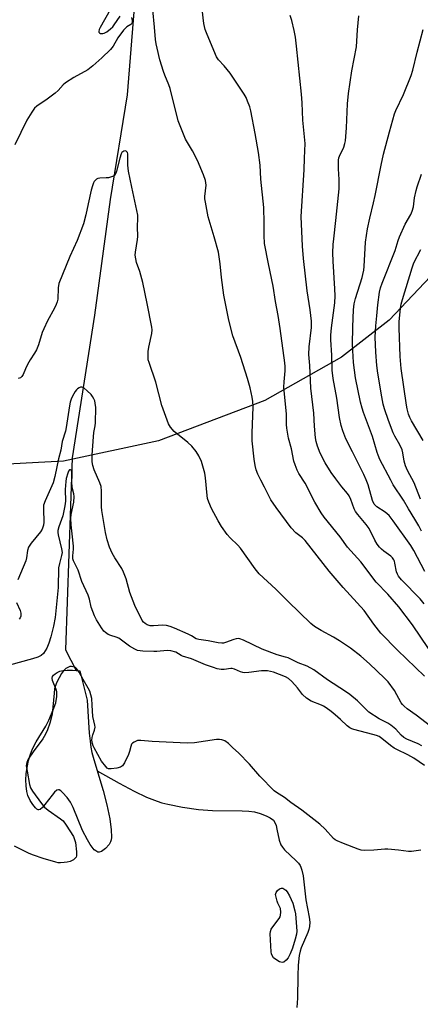
# Model space of a CAD drawing. Units: inches. Extents: x 1279768 to 1285768, y 569448 to 573449.
# Drawn here: x 1282046 to 1282196, y 571076 to 571443 of the extents above; entities that cross this region are included whole.
import ezdxf

# ---------------------------------------------------------------- set-up
doc = ezdxf.new("R2010")
doc.units = ezdxf.units.IN
doc.header["$MEASUREMENT"] = 0
for name, color, linetype in [('HYDRO-Single Line Stream', 4, 'Continuous'), ('HYDRO-Water Body', 4, 'Continuous'), ('NTRL-Farm Land', 3, 'Continuous'), ('Undefined', 1, 'Continuous')]:
    doc.layers.add(name, color=color, linetype=linetype)

msp = doc.modelspace()

# ---------------------------------------------------------------- linework, layer by layer
at = {"layer": 'HYDRO-Single Line Stream'}
for points in [[(1282192.85, 572216.89), (1282193.69, 572213.24), (1282194.69, 572202.13), (1282194.6, 572189.81), (1282190.9, 572156.02), (1282178.54, 572072.54), (1282163.55, 572001.79), (1282145.24, 571898.39), (1282131.37, 571812.3), (1282103.57, 571697.29), (1282093.67, 571622.45), (1282090.37, 571555.64), (1282091.46, 571477.33), (1282086.56, 571415.25), (1282080.21, 571376.2), (1282074.35, 571333.1), (1282066.03, 571279.96), (1282063.6, 571208.32), (1282067.49, 571200.59)], [(1282075.37, 571163.21), (1282083.55, 571158.6), (1282089.17, 571155.62), (1282093.8, 571153.41), (1282097.73, 571151.86), (1282099.44, 571151.34), (1282101.7, 571150.76), (1282107.18, 571149.69), (1282113.18, 571148.84), (1282118.33, 571148.38), (1282129.44, 571148.34), (1282131.87, 571148.2), (1282133.97, 571147.9), (1282136.17, 571147.3), (1282138.29, 571146.5), (1282139.87, 571145.69), (1282141.02, 571144.81), (1282141.59, 571143.97), (1282142.03, 571142.83), (1282142.37, 571141.51), (1282143.22, 571137.32), (1282143.8, 571135.68), (1282144.39, 571134.77), (1282145.2, 571133.83), (1282149.51, 571129.7), (1282150.34, 571128.79), (1282150.96, 571127.92), (1282151.29, 571127.25), (1282151.66, 571126.21), (1282152.12, 571124.1), (1282153.09, 571115.17), (1282154.37, 571108.64), (1282154.57, 571106.78), (1282154.54, 571105.2), (1282154.3, 571104.12), (1282153.86, 571102.9), (1282151.4, 571097.28), (1282151.04, 571096.03), (1282150.7, 571094.37), (1282150.29, 571090.71), (1282150.13, 571086.76), (1282150.02, 571078.41), (1282149.79, 571074.96)]]:
    msp.add_lwpolyline(points, dxfattribs=at)
at = {"layer": 'HYDRO-Water Body'}
msp.add_lwpolyline([(1282074.09, 571167.5), (1282077.56, 571155.87), (1282079.01, 571150.5), (1282080.09, 571145.36), (1282080.39, 571143.27), (1282080.55, 571141.31), (1282080.66, 571138.42), (1282080.59, 571137.49), (1282080.39, 571136.74), (1282079.77, 571135.76), (1282078.45, 571134.32), (1282076.99, 571133.2), (1282076.08, 571132.85), (1282075.6, 571132.92), (1282074.83, 571133.34), (1282074.3, 571133.8), (1282073.5, 571134.71), (1282072.7, 571135.81), (1282071.7, 571137.45), (1282069.9, 571140.93), (1282066.45, 571149.5), (1282065.37, 571151.58), (1282064.15, 571153.32), (1282062.48, 571155.17), (1282061.76, 571155.79), (1282061.16, 571156.12), (1282060.91, 571156.14), (1282060.38, 571155.97), (1282059.5, 571155.26), (1282058.54, 571154.17), (1282055.88, 571150.64), (1282054.94, 571149.56), (1282054.08, 571148.86), (1282053.57, 571148.69), (1282053.35, 571148.71), (1282052.9, 571148.94), (1282052.41, 571149.37), (1282051.37, 571150.64), (1282050.4, 571152.19), (1282049.55, 571153.98), (1282049.13, 571155.53), (1282048.86, 571157.58), (1282048.81, 571159.81), (1282048.96, 571162.13), (1282049.27, 571164.47), (1282049.8, 571167.04), (1282050.48, 571169.39), (1282051.26, 571171.4), (1282052.67, 571174.02), (1282056.2, 571179.85), (1282057.39, 571182.15), (1282059.02, 571185.93), (1282059.91, 571188.62), (1282060.34, 571190.9), (1282060.37, 571191.8), (1282060.29, 571192.63), (1282060.03, 571193.49), (1282058.67, 571196.9), (1282058.53, 571197.78), (1282058.7, 571198.46), (1282059.12, 571198.93), (1282059.75, 571199.43), (1282060.47, 571199.88), (1282061.45, 571200.36), (1282062.71, 571200.66), (1282064.17, 571200.77), (1282066.11, 571200.71), (1282068.88, 571200.46), (1282071.67, 571189.61), (1282072.41, 571177.31), (1282072.69, 571174.23), (1282072.99, 571172.07), (1282073.41, 571170.08)], close=True, dxfattribs=at)
at = {"layer": 'NTRL-Farm Land'}
msp.add_polyline3d([(1282199.53, 571347.48, 0), (1282184.21, 571331.32, 0), (1282166.4, 571317.41, 0), (1282137.83, 571301.31, 0), (1282098.28, 571286.27, 0), (1282062.76, 571278.7, 0), (1282037.26, 571277.33, 0), (1282019.77, 571276.91, 0), (1281992.03, 571277.3, 0), (1281961.05, 571277.46, 0), (1281938.3, 571276.07, 0), (1281913.05, 571272.45, 0), (1281897.77, 571266.28, 0), (1281877.95, 571248.88, 0), (1281843.03, 571212.58, 0), (1281814.86, 571176.23, 0), (1281789.43, 571137.38, 0), (1281758.22, 571092.05, 0), (1281736.11, 571066.43, 0)], dxfattribs=at)
at = {"layer": 'Undefined'}
for points, elevation in [([(1282080.23, 571446.97), (1282076.46, 571440.36), (1282076.11, 571439.6), (1282075.98, 571438.9), (1282076.03, 571438.69), (1282076.28, 571438.36), (1282076.64, 571438.18), (1282077.07, 571438.1), (1282077.53, 571438.12), (1282078.02, 571438.25), (1282078.98, 571438.8), (1282080.36, 571439.86), (1282081.19, 571440.64), (1282081.75, 571441.34), (1282083.95, 571444.58)], 504), ([(1282197.38, 571198.51), (1282187.35, 571208.2), (1282181.12, 571214.59), (1282178.53, 571217.85), (1282174.9, 571223), (1282167.03, 571231.59), (1282161.86, 571237.69), (1282152.88, 571249.12), (1282151.88, 571250.08), (1282149.46, 571251.99), (1282147.69, 571253.84), (1282142.08, 571261.39), (1282140.08, 571264.33), (1282137.75, 571269.05), (1282136.38, 571271.56), (1282135.28, 571273.85), (1282134.63, 571275.41), (1282134.2, 571277.12), (1282133.83, 571279.48), (1282133.12, 571286.29), (1282133.1, 571289.12), (1282133.44, 571298.95), (1282133.36, 571300.88), (1282133.1, 571302.61), (1282132.44, 571306.05), (1282131.44, 571309.57), (1282128.92, 571317.39), (1282125.92, 571325.38), (1282124.42, 571331.3), (1282122.6, 571340.6), (1282121.68, 571347.18), (1282121.19, 571352.26), (1282120.53, 571356.67), (1282119.01, 571362.3), (1282116.76, 571369.75), (1282115.69, 571375.3), (1282115.54, 571376.47), (1282115.53, 571377.34), (1282115.94, 571381.64), (1282115.89, 571382.51), (1282115.72, 571383.34), (1282114.99, 571385.51), (1282112.8, 571390.75), (1282110.84, 571394.45), (1282108.34, 571398.78), (1282106.27, 571403.69), (1282105.55, 571405.63), (1282102.59, 571417.61), (1282102.06, 571419.06), (1282100.55, 571422.57), (1282100.06, 571423.94), (1282098.69, 571428.33), (1282097.67, 571432.62), (1282097.29, 571434.34), (1282097.07, 571435.95), (1282096.77, 571440.56), (1282096.15, 571446.97)], 504), ([(1282198.83, 571208.85), (1282192.91, 571217.63), (1282187.78, 571224.37), (1282183.64, 571229.06), (1282179.29, 571233.55), (1282173.65, 571241.12), (1282168.7, 571246.67), (1282165.93, 571250.46), (1282159.93, 571257.83), (1282158.83, 571259.44), (1282156.45, 571263.36), (1282152.82, 571270.49), (1282150.57, 571274.1), (1282149.91, 571275.39), (1282149.12, 571277.3), (1282148.65, 571278.69), (1282147.81, 571283.28), (1282146.71, 571287.24), (1282146.03, 571290.94), (1282145.93, 571292.41), (1282145.87, 571296.22), (1282144.99, 571306.32), (1282145.04, 571308.23), (1282145.37, 571312.31), (1282145.38, 571313.96), (1282145.26, 571315.37), (1282143.54, 571328.2), (1282142.76, 571333.04), (1282141.83, 571338.18), (1282140.96, 571343.94), (1282139.16, 571352.28), (1282137.75, 571359.83), (1282137.55, 571362.88), (1282137.6, 571367.57), (1282137.43, 571373.24), (1282136.41, 571383.83), (1282136.05, 571389.05), (1282135.43, 571393.75), (1282134.24, 571400.81), (1282132.68, 571409.33), (1282132.29, 571410.76), (1282131.45, 571412.96), (1282130.86, 571414.31), (1282130.13, 571415.58), (1282124.89, 571423.39), (1282122.75, 571426.14), (1282120.61, 571428.32), (1282119.85, 571429.39), (1282116.34, 571437.73), (1282115.66, 571439.63), (1282115.13, 571441.88), (1282114.47, 571447.19)], 506), ([(1282197.26, 571225.51), (1282195.74, 571227.33), (1282188.78, 571234.44), (1282187.67, 571235.78), (1282187.25, 571236.55), (1282186.97, 571237.37), (1282186.36, 571240.64), (1282186.12, 571241.42), (1282185.87, 571241.92), (1282185.37, 571242.61), (1282184.75, 571243.21), (1282182.15, 571245.11), (1282181.3, 571245.83), (1282180.58, 571246.64), (1282179.77, 571247.76), (1282178.9, 571249.22), (1282176.76, 571253.52), (1282175.61, 571255.03), (1282172.45, 571258.78), (1282171.67, 571259.93), (1282171.17, 571260.91), (1282169.96, 571264.39), (1282169.34, 571265.7), (1282168.72, 571266.57), (1282166.49, 571269.14), (1282164.27, 571272.1), (1282162.62, 571274.43), (1282160.29, 571278.07), (1282158.42, 571281.62), (1282157.45, 571284.31), (1282156.98, 571285.97), (1282156.75, 571287.38), (1282156.38, 571291.69), (1282156.08, 571296.59), (1282154.99, 571305.86), (1282154.58, 571314.41), (1282154.28, 571318.43), (1282154.31, 571321.32), (1282155.2, 571328.51), (1282155.27, 571329.69), (1282155.23, 571330.83), (1282154.71, 571335.13), (1282153.59, 571342.14), (1282152.29, 571354.29), (1282151.93, 571358.85), (1282151.43, 571369.86), (1282152.5, 571387.32), (1282152.59, 571391.67), (1282152.83, 571397.12), (1282152.03, 571405.78), (1282151.72, 571412.31), (1282151.47, 571415.49), (1282149.67, 571433.41), (1282149.28, 571436.76), (1282148.82, 571439.29), (1282147.96, 571442.94), (1282147.27, 571444.85)], 508), ([(1282197.52, 571237.49), (1282193.42, 571245.35), (1282192.25, 571247.21), (1282185.67, 571256.43), (1282184.13, 571258.43), (1282183.43, 571259.1), (1282182.75, 571259.62), (1282179.56, 571261.67), (1282178.91, 571262.24), (1282178.57, 571262.71), (1282178.02, 571264.03), (1282176.34, 571269.84), (1282175.67, 571271.67), (1282174.73, 571273.73), (1282170.54, 571282.18), (1282168.07, 571286.98), (1282166.89, 571290), (1282166.3, 571291.99), (1282165.68, 571294.91), (1282164.66, 571302.2), (1282163.26, 571309.51), (1282162.98, 571312.58), (1282162.79, 571318.16), (1282162.47, 571323.89), (1282162.45, 571325.63), (1282162.69, 571328.42), (1282163.89, 571337.69), (1282164.03, 571340.33), (1282163.97, 571342.96), (1282163.3, 571353.23), (1282163.23, 571356.39), (1282163.36, 571359.49), (1282163.53, 571361.56), (1282164.37, 571368.41), (1282165.54, 571380.24), (1282165.56, 571383.65), (1282165.29, 571387.63), (1282165.29, 571390.91), (1282165.42, 571391.78), (1282165.62, 571392.47), (1282167.3, 571395.81), (1282167.72, 571397.08), (1282167.93, 571398.17), (1282168.31, 571402.98), (1282168.67, 571411.98), (1282169.02, 571415.8), (1282170.3, 571424.19), (1282172.01, 571433.23), (1282172.36, 571439.46), (1282172.93, 571444.79)], 510), ([(1282088.1, 571444.05), (1282088.39, 571442.99), (1282088.41, 571442.24), (1282088.22, 571441.85), (1282087.9, 571441.54), (1282086.43, 571440.6), (1282085.22, 571439.35), (1282083.04, 571436.53), (1282081.29, 571433.47), (1282080.27, 571432.15), (1282077.14, 571429.08), (1282073.79, 571426.09), (1282071.93, 571424.62), (1282066.61, 571421.73), (1282063.61, 571419.8), (1282062.7, 571419.05), (1282060.77, 571416.84), (1282059.72, 571415.86), (1282056.74, 571413.62), (1282052.9, 571410.99), (1282052.02, 571410.25), (1282050.96, 571408.86), (1282049.09, 571405.85), (1282044.64, 571396.65)], 504), ([(1282196.28, 571252.56), (1282195.21, 571254.59), (1282193.79, 571257.07), (1282191.4, 571260.87), (1282189.59, 571264.1), (1282185.71, 571269.87), (1282184.75, 571271.56), (1282180.77, 571279.36), (1282180.07, 571280.91), (1282179.72, 571281.94), (1282178.03, 571287.85), (1282174.68, 571296.87), (1282174.15, 571298.49), (1282173.55, 571300.71), (1282171.68, 571309.78), (1282170.91, 571315.53), (1282170.58, 571322.23), (1282170.59, 571328.72), (1282170.87, 571335.13), (1282171.11, 571337.38), (1282171.58, 571339.3), (1282174.1, 571347.14), (1282174.4, 571348.25), (1282174.71, 571349.87), (1282174.86, 571351.28), (1282175.41, 571360.3), (1282176.06, 571365.31), (1282176.95, 571369.32), (1282178.39, 571374.96), (1282179.01, 571377.74), (1282181.15, 571389.03), (1282182.03, 571393.13), (1282184.28, 571401.46), (1282186.21, 571408.24), (1282186.69, 571409.42), (1282189.55, 571415.45), (1282192.38, 571422.53), (1282193.04, 571424.47), (1282194.65, 571431.19), (1282196.86, 571439.68)], 512), ([(1282202.77, 571177.39), (1282194.3, 571184), (1282190.87, 571186.38), (1282189.74, 571187.3), (1282189.13, 571187.92), (1282188.62, 571188.6), (1282186.22, 571193.17), (1282183.87, 571196.35), (1282182.42, 571197.83), (1282176.81, 571203.17), (1282173.57, 571206.04), (1282169.83, 571208.94), (1282165.7, 571211.67), (1282163.47, 571213.06), (1282158.84, 571215.49), (1282156.34, 571217.1), (1282154.94, 571218.19), (1282146.52, 571226.33), (1282141.97, 571230.96), (1282135.71, 571236.74), (1282134.24, 571238.58), (1282128.72, 571246.29), (1282127.79, 571247.32), (1282124.87, 571250.08), (1282123.81, 571251.32), (1282121.71, 571254.37), (1282120.44, 571256.47), (1282117.91, 571261.1), (1282116.92, 571263.45), (1282116.51, 571264.78), (1282116.32, 571265.86), (1282115.76, 571272.47), (1282115.51, 571274.19), (1282114.19, 571278.59), (1282113.28, 571280.65), (1282112.22, 571282.31), (1282110.65, 571284.3), (1282109.17, 571285.64), (1282104.03, 571289.77), (1282102.71, 571291.36), (1282101.99, 571292.62), (1282099.49, 571299.47), (1282097.23, 571308.16), (1282094.68, 571315.42), (1282094.42, 571316.52), (1282094.32, 571317.35), (1282094.4, 571319.57), (1282094.62, 571321.24), (1282095.68, 571326.26), (1282095.81, 571327.61), (1282095.77, 571328.64), (1282094.01, 571337.53), (1282092.35, 571345.29), (1282091.22, 571349.36), (1282090.02, 571352.78), (1282089.72, 571354.14), (1282089.58, 571355.53), (1282089.59, 571356.66), (1282090.42, 571361.36), (1282090.54, 571362.51), (1282090.42, 571366.05), (1282090.53, 571369.3), (1282090.49, 571370.47), (1282090.18, 571372.21), (1282088.25, 571380.87), (1282087.07, 571386.8), (1282086.79, 571389), (1282086.85, 571392.28), (1282086.78, 571393.27), (1282086.61, 571393.77), (1282086.35, 571394.16), (1282086.18, 571394.29), (1282085.79, 571394.36), (1282085.35, 571394.27), (1282084.93, 571394.06), (1282084.6, 571393.73), (1282084.36, 571393.31), (1282083.85, 571391.72), (1282082.62, 571386.76), (1282082.34, 571386.01), (1282081.94, 571385.37), (1282081.09, 571384.84), (1282079.53, 571384.38), (1282078.68, 571384.27), (1282076.38, 571384.16), (1282075.58, 571384.02), (1282075.11, 571383.81), (1282074.72, 571383.51), (1282074.24, 571382.94), (1282073.99, 571382.46), (1282073.6, 571381.4), (1282073.14, 571379.75), (1282071.98, 571374.6), (1282071.15, 571370.48), (1282070.23, 571367.15), (1282067.96, 571360.92), (1282065.2, 571355.03), (1282061.11, 571344.95), (1282060.83, 571343.28), (1282060.69, 571339.15), (1282060.45, 571338.08), (1282060.11, 571337.04), (1282059.5, 571335.75), (1282056.84, 571330.97), (1282055.44, 571327.98), (1282054.89, 571326.6), (1282053.46, 571322.11), (1282052.72, 571320.16), (1282052.03, 571318.95), (1282050.44, 571316.47), (1282049.43, 571314.69), (1282048.64, 571313.13), (1282047.77, 571310.97), (1282047.34, 571310.27), (1282046.74, 571309.79), (1282045.94, 571309.54)], 502), ([(1282195.87, 571264.52), (1282193.48, 571270.55), (1282191.07, 571275.24), (1282190.31, 571276.92), (1282189.74, 571278.73), (1282189.26, 571281.81), (1282188.98, 571282.91), (1282188.15, 571284.75), (1282186.33, 571287.99), (1282185.69, 571289.29), (1282183.92, 571293.89), (1282182.44, 571298.26), (1282182.01, 571299.9), (1282181.45, 571302.64), (1282180, 571311.54), (1282179.62, 571314.35), (1282179.16, 571319.3), (1282178.96, 571324.86), (1282179.23, 571329.2), (1282179.63, 571332.89), (1282179.92, 571337.03), (1282180.54, 571341.64), (1282181.01, 571343.37), (1282181.59, 571345), (1282186.38, 571357.22), (1282187.55, 571361.02), (1282188.05, 571362.37), (1282190.15, 571367.11), (1282192.21, 571370.61), (1282192.81, 571371.9), (1282193.28, 571373.52), (1282193.67, 571376.91), (1282194.19, 571379.55), (1282194.59, 571380.97), (1282196.21, 571385.66)], 514), ([(1282196.83, 571286.39), (1282192.47, 571293.72), (1282191.89, 571294.97), (1282191.44, 571296.27), (1282190.92, 571298.14), (1282190.65, 571299.57), (1282188.66, 571313.19), (1282188.27, 571317.77), (1282187.87, 571328.46), (1282187.97, 571330.71), (1282188.45, 571335.55), (1282188.69, 571337.23), (1282189.11, 571338.98), (1282192.77, 571350.83), (1282193.41, 571352.61), (1282196, 571357.67)], 516), ([(1282196.41, 571172.55), (1282194.98, 571173.26), (1282190.78, 571175.08), (1282189.67, 571175.69), (1282188.68, 571176.57), (1282186.68, 571178.8), (1282184.87, 571180.27), (1282183.67, 571181.05), (1282180.41, 571182.65), (1282176.65, 571185.08), (1282172.42, 571189.34), (1282169.54, 571191.68), (1282167.88, 571192.81), (1282161.15, 571197.12), (1282156.06, 571200.88), (1282153.63, 571202.27), (1282150.22, 571203.52), (1282146.5, 571205.35), (1282145.58, 571205.65), (1282142.42, 571206.42), (1282136.83, 571208.63), (1282129.88, 571211.89), (1282128.58, 571212.41), (1282127.92, 571212.53), (1282127.14, 571212.48), (1282126.31, 571212.23), (1282123.16, 571211.02), (1282122.46, 571210.84), (1282121.82, 571210.79), (1282120.5, 571210.94), (1282116.73, 571211.72), (1282113.24, 571212.15), (1282112.21, 571212.49), (1282110.54, 571213.54), (1282109.24, 571214.18), (1282104.2, 571216.39), (1282102.53, 571217.03), (1282101.21, 571217.37), (1282099.88, 571217.53), (1282096.41, 571217.25), (1282095.09, 571217.3), (1282093.97, 571217.68), (1282093.28, 571218.11), (1282092.66, 571218.64), (1282092.15, 571219.34), (1282091.58, 571220.37), (1282089.96, 571223.55), (1282089.38, 571224.89), (1282087.55, 571229.78), (1282086.13, 571234.84), (1282085.18, 571237.36), (1282084.51, 571238.64), (1282081.92, 571242.64), (1282080.97, 571244.34), (1282079.91, 571246.62), (1282079.05, 571249.34), (1282078.47, 571252.11), (1282077.1, 571260.24), (1282077.01, 571261.67), (1282076.98, 571267.45), (1282076.84, 571269.19), (1282076.4, 571270.63), (1282074.2, 571275.51), (1282073.73, 571277.06), (1282073.49, 571278.4), (1282073.47, 571281.01), (1282073.96, 571287.8), (1282074.15, 571289.33), (1282074.67, 571291.85), (1282074.78, 571293.02), (1282074.81, 571298.64), (1282074.67, 571300.36), (1282074.47, 571301.16), (1282074.16, 571301.91), (1282073.62, 571302.86), (1282073.08, 571303.52), (1282071.59, 571304.94), (1282070.48, 571305.87), (1282069.8, 571306.24), (1282069.57, 571306.29), (1282069.12, 571306.24), (1282068.68, 571306.05), (1282068.02, 571305.64), (1282067.62, 571305.29), (1282067.1, 571304.63), (1282066.12, 571302.9), (1282065.66, 571301.83), (1282065.31, 571300.72), (1282065.03, 571299.32), (1282063.86, 571291.23), (1282063.5, 571289.83), (1282062.29, 571286.05), (1282061.81, 571282.85), (1282060.98, 571279.57), (1282059.62, 571272.91), (1282058.9, 571270.58), (1282055.98, 571263.88), (1282055.42, 571262.24), (1282055.32, 571260.81), (1282055.44, 571255.9), (1282055.35, 571254.86), (1282055.16, 571254.09), (1282054.84, 571253.33), (1282054.25, 571252.37), (1282050.73, 571248.06), (1282050.21, 571247.36), (1282049.81, 571246.64), (1282049.43, 571245.38), (1282048.98, 571242.59), (1282048.72, 571241.49), (1282045.79, 571234.44)], 500), ([(1282197.39, 571165.25), (1282193.42, 571167.92), (1282191.16, 571169.13), (1282187.04, 571171.12), (1282186.04, 571171.7), (1282184.67, 571172.7), (1282181.47, 571175.33), (1282180.41, 571176.02), (1282179.41, 571176.42), (1282178.07, 571176.83), (1282171.04, 571178.59), (1282170.23, 571178.88), (1282169.49, 571179.26), (1282168.59, 571179.95), (1282166.05, 571182.38), (1282164.11, 571184.06), (1282162.57, 571185.33), (1282160.66, 571186.74), (1282159.67, 571187.38), (1282158.95, 571187.74), (1282155.11, 571189.14), (1282153.42, 571190.3), (1282151.91, 571191.67), (1282149.99, 571194.19), (1282147.87, 571196.56), (1282146.68, 571197.61), (1282145.53, 571198.25), (1282141.12, 571199.96), (1282139.98, 571200.27), (1282138.84, 571200.46), (1282137.68, 571200.54), (1282136.66, 571200.5), (1282131.84, 571199.84), (1282130.42, 571199.75), (1282129.62, 571199.86), (1282128.84, 571200.09), (1282126.49, 571201.14), (1282125.73, 571201.34), (1282125.18, 571201.33), (1282122.69, 571200.98), (1282121.57, 571201.05), (1282120.13, 571201.31), (1282118.74, 571201.72), (1282115.75, 571202.81), (1282110.47, 571205.03), (1282107.22, 571205.94), (1282106.63, 571206.23), (1282104.65, 571207.48), (1282102.79, 571208.01), (1282101.39, 571208.11), (1282097.57, 571207.7), (1282096.43, 571207.66), (1282092.39, 571207.86), (1282090.42, 571208.14), (1282089.38, 571208.57), (1282087.41, 571209.76), (1282083.42, 571212.71), (1282082.49, 571213.11), (1282080.41, 571213.63), (1282079.4, 571214.12), (1282078.46, 571214.75), (1282077.87, 571215.36), (1282077.02, 571216.53), (1282075.12, 571219.47), (1282074.31, 571221), (1282073.08, 571224.19), (1282072.45, 571227.28), (1282072, 571228.75), (1282069.64, 571233.86), (1282068.26, 571237.99), (1282066.54, 571241.53), (1282066.28, 571242.32), (1282066.24, 571243.4), (1282066.52, 571245.89), (1282066.54, 571247.02), (1282066.07, 571251.63), (1282065.62, 571254.98), (1282065.53, 571257.29), (1282065.68, 571258.74), (1282066.66, 571263.38), (1282066.81, 571265.56), (1282066.7, 571266.56), (1282066.14, 571268.37), (1282066, 571269.22), (1282065.96, 571270.71), (1282066.06, 571273.58), (1282066, 571274.39), (1282065.83, 571275.07), (1282065.64, 571275.39), (1282065.39, 571275.51), (1282065.09, 571275.4), (1282064.71, 571274.96), (1282064.42, 571274.26), (1282063.84, 571272.18), (1282063.64, 571271.09), (1282063.44, 571268.13), (1282063.57, 571263.83), (1282063.33, 571262.08), (1282062.51, 571258.33), (1282061.08, 571254.25), (1282060.75, 571252.88), (1282060.72, 571252.05), (1282060.79, 571251.21), (1282062.12, 571246.03), (1282062.28, 571244.62), (1282062.11, 571243.52), (1282061.29, 571240.52), (1282061.01, 571238.89), (1282060.86, 571231.63), (1282059.72, 571220.38), (1282059.08, 571217.14), (1282058.06, 571213.21), (1282057.32, 571210.77), (1282056.61, 571208.93), (1282056.04, 571207.94), (1282055.37, 571207.02), (1282054.51, 571206.26), (1282053.24, 571205.57), (1282051.27, 571204.97), (1282042.67, 571202.68)], 498), ([(1282045.32, 571226), (1282046.6, 571223.05), (1282046.91, 571221.97), (1282046.92, 571220.94), (1282046.66, 571220.27), (1282046.35, 571219.83)], 500), ([(1282195.98, 571133.62), (1282192.49, 571133.17), (1282191.34, 571133.17), (1282187.66, 571133.67), (1282183.68, 571134.01), (1282182.53, 571133.97), (1282178.47, 571133.59), (1282174.9, 571133.57), (1282173.73, 571133.68), (1282172.63, 571133.98), (1282167.19, 571136.08), (1282164.8, 571137.1), (1282164.06, 571137.51), (1282163.4, 571138.04), (1282160.36, 571141.53), (1282158.36, 571143.29), (1282151.62, 571148.57), (1282147.54, 571151.37), (1282145.14, 571153.3), (1282142.18, 571155.2), (1282141.38, 571155.82), (1282136.02, 571161.29), (1282132.17, 571165.75), (1282127.98, 571169.93), (1282125.91, 571171.85), (1282124.33, 571173.45), (1282122.91, 571174.42), (1282121.86, 571174.83), (1282121, 571174.93), (1282119.82, 571174.89), (1282111.67, 571173.7), (1282108.88, 571173.5), (1282095.8, 571174.19), (1282091.58, 571174.58), (1282090.4, 571174.5), (1282089.89, 571174.33), (1282089.17, 571173.96), (1282088.54, 571173.49), (1282088.2, 571173.11), (1282087.88, 571172.36), (1282087.45, 571170.38), (1282087.07, 571169.29), (1282085.53, 571166.17), (1282084.75, 571165.04), (1282084.08, 571164.61), (1282082.68, 571164.25), (1282080.63, 571163.94), (1282080.07, 571163.94), (1282079.55, 571164.03), (1282079.13, 571164.28), (1282078.55, 571164.81), (1282077.01, 571166.8), (1282074.19, 571171.77), (1282073.82, 571172.58), (1282073.58, 571173.36), (1282073.39, 571174.67), (1282073.45, 571175.64), (1282073.71, 571176.62), (1282074.4, 571178.42), (1282074.58, 571179.47), (1282074.48, 571180.28), (1282073.74, 571183.54), (1282073.54, 571187.65), (1282073.31, 571190.19), (1282073.01, 571191.59), (1282072.57, 571192.94), (1282071.98, 571194.11), (1282070.08, 571197.34), (1282068.66, 571200.04), (1282067.68, 571201.38), (1282067.27, 571201.72), (1282066.8, 571201.94), (1282065.76, 571202.13), (1282065.23, 571202.1), (1282064.7, 571201.92), (1282063.69, 571201.34), (1282062.85, 571200.57), (1282062.09, 571199.47), (1282060.36, 571196.27), (1282059.68, 571194.67), (1282059.49, 571193.84), (1282059.29, 571192.13), (1282058.63, 571184.41), (1282057.78, 571180.96), (1282056.89, 571178.47), (1282056.16, 571176.88), (1282055.14, 571175.16), (1282051.55, 571170.33), (1282049.63, 571167.55), (1282049.09, 571166.37), (1282048.97, 571165.67), (1282048.96, 571165.11), (1282049.21, 571163.14), (1282050.13, 571158.17), (1282050.55, 571156.85), (1282051.24, 571155.61), (1282054.61, 571151.04), (1282055.75, 571149.67), (1282057.13, 571148.56), (1282061.74, 571145.3), (1282062.63, 571144.53), (1282063.83, 571142.91), (1282066.48, 571138.73), (1282066.94, 571137.64), (1282067.25, 571136.5), (1282067.7, 571132.97), (1282067.68, 571131.56), (1282067.5, 571131.07), (1282067.18, 571130.63), (1282066.56, 571130.07), (1282066.08, 571129.78), (1282065.3, 571129.48), (1282064.2, 571129.19), (1282063.07, 571129.01), (1282061.66, 571128.92), (1282060.82, 571128.97), (1282059.96, 571129.14), (1282055.18, 571130.5), (1282051.63, 571131.77), (1282050.03, 571132.45), (1282044.56, 571135.18)], 496)]:
    msp.add_lwpolyline(points, dxfattribs=dict(at, elevation=elevation))
at = {"layer": 'Undefined', "elevation": 496}
msp.add_lwpolyline([(1282144.28, 571091.76), (1282143.3, 571092.03), (1282141.91, 571092.83), (1282141.11, 571093.54), (1282140.55, 571094.43), (1282140.38, 571094.95), (1282140.25, 571095.8), (1282139.83, 571102.51), (1282139.9, 571103.35), (1282140.18, 571104.13), (1282140.81, 571105.1), (1282143.13, 571108.14), (1282143.54, 571108.85), (1282143.71, 571109.37), (1282143.81, 571110.48), (1282143.67, 571111.88), (1282143.49, 571112.4), (1282142.73, 571113.87), (1282142.43, 571114.68), (1282142.04, 571116.08), (1282141.87, 571117.17), (1282142.03, 571117.92), (1282142.51, 571118.56), (1282143.35, 571119.27), (1282144.03, 571119.53), (1282144.5, 571119.45), (1282144.96, 571119.23), (1282145.64, 571118.74), (1282146.21, 571118.15), (1282147.09, 571116.67), (1282148.3, 571113.84), (1282149.02, 571111.04), (1282149.23, 571109.9), (1282149.72, 571103.43), (1282149.62, 571102.32), (1282149.17, 571100.51), (1282148.14, 571097.1), (1282147.31, 571094.95), (1282146.5, 571093.48), (1282145.78, 571092.58), (1282144.91, 571091.89)], close=True, dxfattribs=at)

doc.saveas('drawing.dxf')
